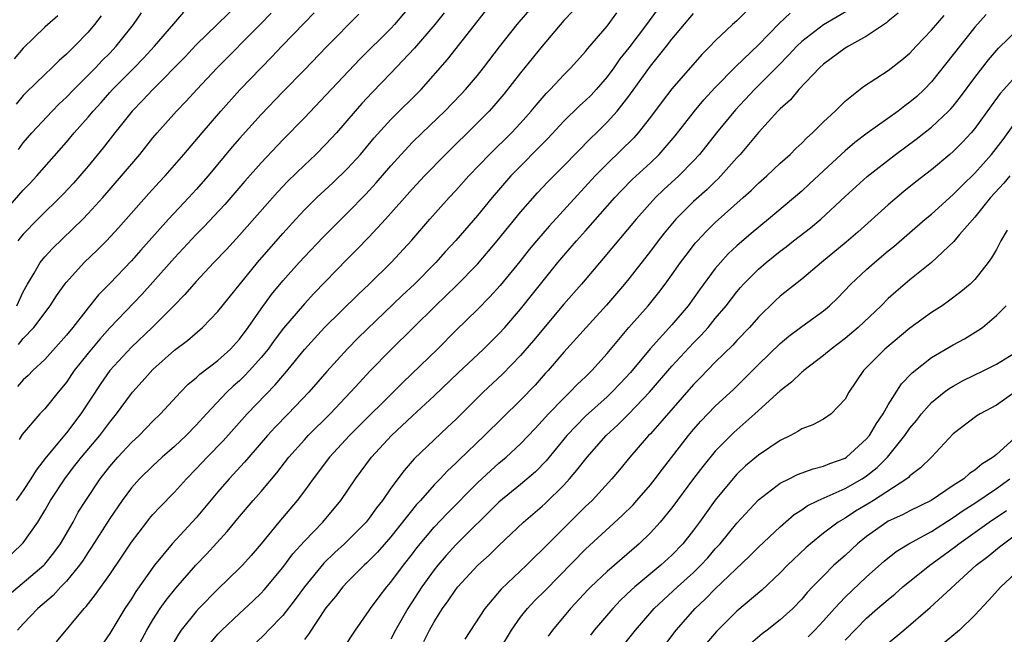
# Model space of a CAD drawing. Units: inches. Extents: x 2601000 to 2604000, y 1539000 to 1542000.
# Drawn here: x 2603153 to 2603244, y 1539089 to 1539145 of the extents above; entities that cross this region are included whole.
import ezdxf

# ---------------------------------------------------------------- set-up
doc = ezdxf.new("R2010")
doc.units = ezdxf.units.IN
doc.header["$MEASUREMENT"] = 0
doc.layers.add('LD26011539_2ft', color=125, linetype='Continuous')

msp = doc.modelspace()

# ---------------------------------------------------------------- linework, layer by layer
at = {"layer": 'LD26011539_2ft'}
for points, elevation in [([(2603151.703, 1539092.297), (2603154.903, 1539095), (2603155, 1539095.102), (2603155.843, 1539096.157), (2603156.451, 1539097), (2603157.606, 1539099), (2603158.096, 1539099.904), (2603158.79, 1539101), (2603160.128, 1539103), (2603161, 1539104.123), (2603161.748, 1539105), (2603163, 1539106.353), (2603163.709, 1539107), (2603165, 1539108.322), (2603165.704, 1539109), (2603167.536, 1539111), (2603168.26, 1539111.74), (2603169, 1539112.347), (2603169.328, 1539112.673), (2603171, 1539113.948), (2603172.165, 1539115), (2603173, 1539115.915), (2603173.809, 1539117), (2603175, 1539118.714), (2603175.963, 1539120.036), (2603177, 1539121.292), (2603178.535, 1539123), (2603179, 1539123.513), (2603180.698, 1539125.302), (2603181.69, 1539126.31), (2603183, 1539127.581), (2603184.69, 1539129.31), (2603185.649, 1539130.351), (2603187, 1539131.936), (2603187.952, 1539133), (2603189, 1539134.118), (2603189.897, 1539135), (2603191.994, 1539137), (2603193.471, 1539138.529), (2603193.908, 1539139), (2603195, 1539140.299), (2603195.56, 1539141), (2603197.045, 1539142.955), (2603198.69, 1539145), (2603201, 1539147.725)], 8310), ([(2603173, 1539147.018), (2603170.948, 1539145), (2603169, 1539143.119), (2603167.968, 1539142.032), (2603164.975, 1539139), (2603164.033, 1539137.967), (2603163.092, 1539137), (2603161.486, 1539135), (2603160.397, 1539133.604), (2603159, 1539131.914), (2603158.225, 1539131), (2603157.65, 1539130.35), (2603156.691, 1539129.308), (2603154.356, 1539127), (2603153, 1539125.618), (2603152.719, 1539125.28), (2603152.518, 1539125)], 8324), ([(2603189, 1539146.988), (2603187.347, 1539145), (2603187, 1539144.632), (2603184.156, 1539141.844), (2603181, 1539138.477), (2603179, 1539136.382), (2603177, 1539134.344), (2603175, 1539132.229), (2603173.482, 1539130.518), (2603171.636, 1539128.363), (2603169.71, 1539126.29), (2603169, 1539125.578), (2603167, 1539123.441), (2603165, 1539121.181), (2603163.962, 1539120.038), (2603161, 1539116.959), (2603160.075, 1539115.925), (2603159, 1539114.626), (2603157.728, 1539113), (2603157, 1539111.94), (2603156.583, 1539111.417), (2603156.223, 1539111), (2603155, 1539109.468), (2603154.545, 1539109), (2603152.91, 1539107.09), (2603152.627, 1539106.627)], 8316), ([(2603151, 1539127.387), (2603153, 1539129.688), (2603153.656, 1539130.344), (2603154.271, 1539131), (2603157, 1539134.131), (2603157.728, 1539135), (2603159, 1539136.445), (2603159.457, 1539137), (2603160.197, 1539137.803), (2603161, 1539138.708), (2603161.267, 1539139), (2603163.27, 1539141), (2603164.12, 1539141.88), (2603165.145, 1539143), (2603166.918, 1539145.082), (2603167.863, 1539146.137)], 8326), ([(2603151.949, 1539096.051), (2603153, 1539097.075), (2603154.361, 1539099), (2603155, 1539100.056), (2603155.53, 1539101), (2603156.897, 1539103.103), (2603157.784, 1539104.216), (2603158.388, 1539105), (2603160.081, 1539107), (2603161, 1539108.231), (2603161.635, 1539109), (2603163, 1539110.882), (2603163.101, 1539111), (2603164.013, 1539111.987), (2603165, 1539113.092), (2603167, 1539114.89), (2603168.198, 1539115.802), (2603169.572, 1539117), (2603171, 1539118.472), (2603174.668, 1539123), (2603177, 1539125.669), (2603178.204, 1539127), (2603179, 1539127.856), (2603180.158, 1539129), (2603181.633, 1539130.367), (2603183, 1539131.686), (2603184.189, 1539133), (2603185.461, 1539134.539), (2603187, 1539136.228), (2603189.79, 1539139), (2603192.239, 1539141.761), (2603195.754, 1539146.246)], 8312), ([(2603156.189, 1539145.811), (2603155, 1539144.758), (2603153, 1539142.821), (2603152.167, 1539141.833)], 8332), ([(2603160.207, 1539145.794), (2603159.602, 1539145), (2603159, 1539144.289), (2603157.756, 1539143), (2603157.361, 1539142.639), (2603157, 1539142.255), (2603156.33, 1539141.67), (2603155.652, 1539141), (2603155, 1539140.389), (2603153.28, 1539138.72), (2603153, 1539138.429), (2603152.348, 1539137.652)], 8330), ([(2603191.926, 1539146.074), (2603191.079, 1539145), (2603189.195, 1539142.805), (2603187, 1539140.498), (2603185.276, 1539138.724), (2603184.31, 1539137.69), (2603183.692, 1539137), (2603181.968, 1539135), (2603181, 1539133.934), (2603180.076, 1539133), (2603179, 1539131.996), (2603177.485, 1539130.515), (2603176.51, 1539129.49), (2603173, 1539125.519), (2603171.789, 1539124.211), (2603170.636, 1539123), (2603169, 1539121.245), (2603167.958, 1539120.042), (2603166.932, 1539119), (2603164.922, 1539117), (2603163, 1539115.158), (2603161.011, 1539113), (2603160.18, 1539111.82), (2603158.34, 1539109), (2603157, 1539107.257), (2603155.123, 1539105), (2603154.193, 1539103.806), (2603153.719, 1539103), (2603153, 1539101.905), (2603152.35, 1539101)], 8314), ([(2603152.412, 1539119), (2603153, 1539120.289), (2603153.398, 1539121), (2603154.006, 1539122.006), (2603154.564, 1539123), (2603155, 1539123.534), (2603155.711, 1539124.289), (2603158.502, 1539127), (2603159, 1539127.517), (2603160.361, 1539129), (2603162.095, 1539131), (2603163.777, 1539133), (2603165, 1539134.527), (2603165.396, 1539135), (2603167.165, 1539137), (2603168.069, 1539137.931), (2603169.057, 1539139), (2603170.945, 1539141), (2603174.916, 1539145), (2603175.944, 1539146.056)], 8322), ([(2603184.035, 1539145.965), (2603181.047, 1539142.953), (2603179, 1539140.817), (2603177, 1539138.771), (2603175, 1539136.695), (2603173, 1539134.474), (2603172.319, 1539133.681), (2603170.096, 1539131), (2603169, 1539129.739), (2603168.325, 1539129), (2603166.446, 1539127), (2603163.863, 1539124.137), (2603163, 1539123.15), (2603161, 1539121.055), (2603159.976, 1539120.025), (2603159, 1539118.811), (2603157.588, 1539117), (2603157, 1539116.28), (2603155, 1539114.041), (2603153.892, 1539113), (2603153.451, 1539112.549), (2603153, 1539112.143), (2603152.458, 1539111.542)], 8318), ([(2603203.787, 1539146.213), (2603203, 1539145.381), (2603201, 1539143.012), (2603199, 1539140.54), (2603197.446, 1539138.554), (2603196.525, 1539137.475), (2603196.084, 1539137), (2603195, 1539135.903), (2603192.057, 1539133), (2603190.111, 1539131), (2603189, 1539129.802), (2603186.513, 1539127), (2603185, 1539125.371), (2603183.836, 1539124.164), (2603183, 1539123.333), (2603179.874, 1539120.126), (2603179, 1539119.19), (2603177.073, 1539116.927), (2603176.212, 1539115.788), (2603175.644, 1539115), (2603175, 1539114.204), (2603173.925, 1539113), (2603173.477, 1539112.523), (2603173, 1539112.071), (2603172.427, 1539111.573), (2603171.821, 1539111), (2603169.943, 1539109), (2603169, 1539107.962), (2603168.068, 1539107), (2603167, 1539105.986), (2603165.862, 1539105), (2603165, 1539104.208), (2603163.757, 1539103), (2603163, 1539102.157), (2603162.146, 1539101), (2603161, 1539099.339), (2603159.323, 1539096.677), (2603159, 1539096.223), (2603158.53, 1539095.47), (2603158.192, 1539095), (2603157, 1539093.547), (2603156.471, 1539093), (2603155.779, 1539092.22), (2603154.362, 1539091), (2603153, 1539089.586), (2603152.484, 1539089)], 8308), ([(2603152.559, 1539133.441), (2603153, 1539134.055), (2603153.796, 1539135), (2603155.678, 1539137), (2603156.34, 1539137.66), (2603157, 1539138.276), (2603157.689, 1539139), (2603159.685, 1539141), (2603160.317, 1539141.683), (2603161, 1539142.366), (2603161.605, 1539143), (2603163.201, 1539145), (2603163.927, 1539146.073)], 8328), ([(2603152.569, 1539115.431), (2603153, 1539115.982), (2603153.995, 1539117), (2603155.499, 1539119), (2603156.086, 1539119.914), (2603156.846, 1539121), (2603157, 1539121.196), (2603158.646, 1539123), (2603159.849, 1539124.151), (2603160.691, 1539125), (2603161.808, 1539126.192), (2603164.63, 1539129.37), (2603165.581, 1539130.419), (2603166.128, 1539131), (2603167.863, 1539133), (2603169.536, 1539135), (2603171.278, 1539137), (2603173.042, 1539138.958), (2603174.998, 1539141), (2603175.994, 1539142.006), (2603176.926, 1539143), (2603179, 1539145.157), (2603179.919, 1539146.081)], 8320), ([(2603156.066, 1539087.934), (2603158.646, 1539091), (2603158.824, 1539091.176), (2603159.698, 1539092.302), (2603161, 1539094.147), (2603162.154, 1539095.846), (2603163, 1539097.128), (2603164.418, 1539099), (2603164.674, 1539099.326), (2603165, 1539099.7), (2603165.62, 1539100.38), (2603167, 1539101.761), (2603168.107, 1539103), (2603169, 1539103.911), (2603170.004, 1539105), (2603171.481, 1539106.519), (2603173.706, 1539109), (2603176.314, 1539111.686), (2603177, 1539112.519), (2603177.23, 1539112.77), (2603179, 1539114.967), (2603180.854, 1539117), (2603183.968, 1539120.032), (2603185.002, 1539121), (2603187.027, 1539123), (2603188.929, 1539125.071), (2603190.603, 1539127), (2603192.379, 1539129), (2603193, 1539129.667), (2603194.196, 1539131), (2603196.121, 1539133), (2603198.163, 1539135), (2603199, 1539135.894), (2603199.986, 1539137), (2603200.437, 1539137.563), (2603201.359, 1539138.641), (2603201.727, 1539139), (2603203, 1539140.356), (2603203.647, 1539141), (2603205, 1539142.513), (2603205.209, 1539142.791), (2603207, 1539144.853), (2603207.9, 1539146.1)], 8306), ([(2603211.627, 1539146.373), (2603210.631, 1539145), (2603209, 1539142.86), (2603208.177, 1539141.823), (2603207.607, 1539141), (2603207, 1539140.164), (2603206.001, 1539139), (2603205.518, 1539138.482), (2603205, 1539137.969), (2603204.487, 1539137.513), (2603203, 1539136.06), (2603201.524, 1539134.476), (2603198.086, 1539131), (2603196.367, 1539129), (2603195, 1539127.335), (2603193, 1539125.021), (2603192.024, 1539123.976), (2603191.147, 1539123), (2603189.178, 1539121), (2603188.058, 1539119.942), (2603183.979, 1539116.021), (2603182.981, 1539115.019), (2603181.08, 1539112.92), (2603179.429, 1539111), (2603177.515, 1539109), (2603176.265, 1539107.735), (2603175.597, 1539107), (2603173.857, 1539105), (2603173.467, 1539104.532), (2603172.041, 1539103), (2603171, 1539101.798), (2603169, 1539099.401), (2603166.762, 1539097), (2603165.148, 1539095), (2603163.424, 1539092.576), (2603163, 1539091.901), (2603162.396, 1539091), (2603161, 1539088.688), (2603159.826, 1539087)], 8304), ([(2603163.356, 1539087), (2603164.424, 1539089), (2603165, 1539089.958), (2603165.678, 1539091), (2603166.224, 1539091.776), (2603167.11, 1539092.889), (2603168.978, 1539095.022), (2603169.961, 1539096.039), (2603171.877, 1539098.123), (2603173, 1539099.511), (2603174.271, 1539101), (2603175, 1539101.818), (2603176.454, 1539103.546), (2603177.559, 1539105), (2603179, 1539106.611), (2603179.361, 1539107), (2603181.383, 1539109), (2603183.275, 1539111), (2603184.086, 1539111.913), (2603185.058, 1539112.942), (2603187, 1539114.931), (2603191.137, 1539119), (2603192.096, 1539119.904), (2603193.103, 1539120.897), (2603195, 1539122.856), (2603196.825, 1539125), (2603199, 1539127.644), (2603200.562, 1539129.438), (2603201.53, 1539130.47), (2603203, 1539131.943), (2603205.493, 1539134.507), (2603206.016, 1539135), (2603207, 1539135.966), (2603207.93, 1539137), (2603209, 1539138.371), (2603211, 1539141.151), (2603212.493, 1539143), (2603213, 1539143.655), (2603215, 1539146.022)], 8302), ([(2603219.834, 1539146.166), (2603219, 1539145.355), (2603218.597, 1539145), (2603217, 1539143.503), (2603216.528, 1539143), (2603215.769, 1539142.231), (2603213, 1539139.053), (2603212.099, 1539137.901), (2603211, 1539136.428), (2603209.883, 1539135), (2603209.465, 1539134.535), (2603207, 1539132.133), (2603205.904, 1539131), (2603201.63, 1539126.37), (2603200.454, 1539125), (2603199.799, 1539124.201), (2603198.917, 1539123.083), (2603197.119, 1539120.881), (2603196.168, 1539119.832), (2603195, 1539118.656), (2603193, 1539116.697), (2603191.306, 1539115), (2603188.098, 1539111.902), (2603183.18, 1539107), (2603181.334, 1539105), (2603179.812, 1539103), (2603179, 1539101.877), (2603178.342, 1539101), (2603176.634, 1539099), (2603175, 1539097), (2603174.085, 1539095.915), (2603173.268, 1539095), (2603173, 1539094.724), (2603171, 1539092.783), (2603169.243, 1539091), (2603169, 1539090.739), (2603167.623, 1539089), (2603167.365, 1539088.635), (2603166.618, 1539087.382)], 8300), ([(2603170.252, 1539087.748), (2603171, 1539088.622), (2603171.355, 1539089), (2603173, 1539090.554), (2603174.273, 1539091.727), (2603175, 1539092.423), (2603175.282, 1539092.718), (2603177, 1539094.796), (2603177.941, 1539096.059), (2603179, 1539097.224), (2603180.704, 1539099), (2603182.375, 1539101), (2603183.739, 1539103), (2603185.22, 1539105), (2603187.075, 1539107), (2603189, 1539108.819), (2603191, 1539110.675), (2603193.213, 1539112.787), (2603195.57, 1539115), (2603197, 1539116.413), (2603197.536, 1539117), (2603199, 1539118.673), (2603202.451, 1539123), (2603203, 1539123.658), (2603204.164, 1539125), (2603205, 1539125.926), (2603207.713, 1539129), (2603208.334, 1539129.666), (2603209.321, 1539130.679), (2603211, 1539132.218), (2603211.826, 1539133), (2603213.296, 1539134.704), (2603215.066, 1539137), (2603215.948, 1539138.052), (2603217, 1539139.184), (2603218.888, 1539141.112), (2603221, 1539143.14), (2603222.905, 1539145.095), (2603223.933, 1539146.067)], 8298), ([(2603229.547, 1539146.453), (2603227, 1539144.977), (2603225, 1539143.444), (2603224.542, 1539143), (2603223.807, 1539142.193), (2603222.818, 1539141.182), (2603220.642, 1539139), (2603218.876, 1539137.124), (2603217.113, 1539135), (2603215.557, 1539133), (2603215, 1539132.393), (2603213.634, 1539131), (2603212.255, 1539129.745), (2603211.487, 1539129), (2603209.681, 1539127), (2603206.639, 1539123.362), (2603204.622, 1539121), (2603203, 1539119.151), (2603200.199, 1539115.801), (2603199, 1539114.412), (2603197.327, 1539112.673), (2603195.538, 1539111), (2603193, 1539108.491), (2603192.239, 1539107.76), (2603191, 1539106.611), (2603189.162, 1539104.838), (2603188.226, 1539103.774), (2603187, 1539102.125), (2603186.227, 1539101), (2603185.683, 1539100.317), (2603185, 1539099.364), (2603184.707, 1539099), (2603182.71, 1539097), (2603181.82, 1539096.18), (2603180.807, 1539095.193), (2603179, 1539093.007), (2603178.163, 1539091.837), (2603177, 1539090.36), (2603175.684, 1539089), (2603175.357, 1539088.642), (2603173.656, 1539087)], 8296), ([(2603233.931, 1539146.068), (2603233, 1539145.322), (2603232.833, 1539145.167), (2603231, 1539143.919), (2603229.324, 1539143), (2603229, 1539142.805), (2603227, 1539141.329), (2603226.649, 1539141), (2603224.744, 1539139), (2603223.951, 1539138.049), (2603223, 1539137.213), (2603222.796, 1539137), (2603221, 1539135.021), (2603219.306, 1539133), (2603219, 1539132.672), (2603217.527, 1539131), (2603217.268, 1539130.732), (2603217, 1539130.494), (2603216.244, 1539129.757), (2603215, 1539128.648), (2603213.36, 1539127), (2603212.283, 1539125.717), (2603211.712, 1539125), (2603211, 1539124.051), (2603209, 1539121.494), (2603208.597, 1539121), (2603206.94, 1539119.06), (2603205.063, 1539117), (2603203, 1539114.701), (2603201.535, 1539113), (2603201.274, 1539112.725), (2603200.336, 1539111.664), (2603199, 1539110.267), (2603195.656, 1539107), (2603193.275, 1539104.725), (2603193, 1539104.441), (2603192.251, 1539103.749), (2603191.559, 1539103), (2603191, 1539102.426), (2603189.729, 1539101), (2603189.376, 1539100.624), (2603187, 1539097.618), (2603185.776, 1539096.223), (2603184.776, 1539095.224), (2603184.526, 1539095), (2603183, 1539093.471), (2603182.553, 1539093), (2603181.883, 1539092.117), (2603181, 1539091.06), (2603179.377, 1539088.623), (2603179, 1539088.154)], 8294), ([(2603182.637, 1539087.363), (2603183.726, 1539089), (2603185, 1539090.811), (2603185.116, 1539091), (2603185.906, 1539092.094), (2603186.625, 1539093), (2603187, 1539093.428), (2603188.157, 1539095), (2603189, 1539096.074), (2603189.396, 1539096.604), (2603191, 1539098.537), (2603192.2, 1539099.801), (2603195, 1539102.621), (2603196.233, 1539103.767), (2603197, 1539104.441), (2603197.667, 1539105), (2603199, 1539106.238), (2603200.335, 1539107.665), (2603201, 1539108.354), (2603201.581, 1539109), (2603203, 1539110.466), (2603203.567, 1539111), (2603204.263, 1539111.737), (2603205, 1539112.423), (2603205.593, 1539113), (2603207, 1539114.579), (2603209.012, 1539116.988), (2603210.781, 1539119), (2603211.78, 1539120.22), (2603212.374, 1539121), (2603213, 1539121.864), (2603213.795, 1539123), (2603214.308, 1539123.692), (2603215.184, 1539124.816), (2603215.353, 1539125), (2603216.149, 1539125.851), (2603217, 1539126.69), (2603219.595, 1539129), (2603220.329, 1539129.671), (2603221, 1539130.337), (2603221.755, 1539131), (2603223, 1539132.17), (2603223.93, 1539133), (2603224.461, 1539133.539), (2603225, 1539134.04), (2603225.466, 1539134.534), (2603226.004, 1539135), (2603227, 1539135.997), (2603228.076, 1539137), (2603229, 1539137.925), (2603230.718, 1539139.282), (2603233, 1539140.74), (2603234.266, 1539141.734), (2603235, 1539142.366), (2603235.572, 1539143), (2603237, 1539144.48), (2603238.17, 1539145.83)], 8292), ([(2603242.053, 1539145.947), (2603241, 1539144.768), (2603237, 1539139.703), (2603236.331, 1539139), (2603235.642, 1539138.358), (2603235, 1539137.811), (2603234.52, 1539137.48), (2603233.901, 1539137), (2603231.047, 1539134.953), (2603229.908, 1539134.092), (2603229, 1539133.326), (2603228.64, 1539133), (2603227, 1539131.479), (2603225.728, 1539130.272), (2603225, 1539129.608), (2603221.915, 1539127), (2603220.314, 1539125.686), (2603219, 1539124.537), (2603218.202, 1539123.798), (2603217.472, 1539123), (2603217, 1539122.44), (2603215.535, 1539120.466), (2603214.484, 1539119), (2603213, 1539117.221), (2603210.983, 1539115.017), (2603209.159, 1539112.841), (2603208.203, 1539111.798), (2603207.441, 1539111), (2603207, 1539110.588), (2603205, 1539108.799), (2603203.272, 1539107), (2603201.349, 1539104.652), (2603200.365, 1539103.635), (2603199, 1539102.467), (2603197, 1539100.831), (2603193, 1539096.879), (2603192.103, 1539095.897), (2603191.34, 1539095), (2603191, 1539094.573), (2603189.871, 1539093), (2603188.556, 1539091), (2603187.42, 1539089), (2603187, 1539088.176)], 8290), ([(2603190.051, 1539087.949), (2603190.575, 1539089), (2603191, 1539089.758), (2603191.779, 1539091), (2603192.301, 1539091.699), (2603193, 1539092.759), (2603193.188, 1539093), (2603195.036, 1539095), (2603196.077, 1539095.923), (2603197, 1539096.842), (2603199.268, 1539099), (2603201, 1539100.467), (2603201.279, 1539100.721), (2603203, 1539102.417), (2603203.536, 1539103), (2603204.213, 1539103.787), (2603205.143, 1539105), (2603206.912, 1539107), (2603208, 1539108), (2603209.009, 1539108.991), (2603210.932, 1539111), (2603213, 1539113.401), (2603215, 1539115.562), (2603215.71, 1539116.29), (2603216.34, 1539117), (2603217, 1539117.812), (2603218, 1539119), (2603219, 1539120.299), (2603219.323, 1539120.677), (2603219.611, 1539121), (2603221, 1539122.395), (2603221.703, 1539123), (2603223, 1539124.038), (2603223.555, 1539124.445), (2603224.248, 1539125), (2603225.803, 1539126.197), (2603226.765, 1539127), (2603229, 1539129.092), (2603231.043, 1539130.957), (2603233.664, 1539133), (2603235.588, 1539134.412), (2603237, 1539135.515), (2603238.583, 1539137), (2603238.789, 1539137.211), (2603239, 1539137.466), (2603239.674, 1539138.326), (2603241, 1539140.121), (2603242.259, 1539141.741), (2603243.187, 1539142.813), (2603245, 1539144.569)], 8288), ([(2603245, 1539140.467), (2603243.673, 1539139), (2603243.359, 1539138.641), (2603242.509, 1539137.491), (2603241, 1539135.383), (2603240.676, 1539135), (2603239.872, 1539134.128), (2603239, 1539133.255), (2603238.7, 1539133), (2603237, 1539131.574), (2603235.553, 1539130.447), (2603234.444, 1539129.556), (2603233, 1539128.347), (2603230.189, 1539125.811), (2603229.117, 1539124.883), (2603226.827, 1539123), (2603225, 1539121.455), (2603223, 1539119.873), (2603222.544, 1539119.456), (2603221, 1539117.936), (2603220.178, 1539117), (2603219, 1539115.778), (2603218.632, 1539115.368), (2603217, 1539113.771), (2603215.642, 1539112.358), (2603215, 1539111.72), (2603211, 1539107.167), (2603210.837, 1539107), (2603209.097, 1539105), (2603208.158, 1539103.843), (2603207.441, 1539103), (2603205.609, 1539101), (2603205, 1539100.424), (2603203.546, 1539099), (2603201.541, 1539097), (2603201, 1539096.434), (2603200.265, 1539095.735), (2603199.531, 1539095), (2603197.196, 1539092.804), (2603195.695, 1539091), (2603193.834, 1539088.166)], 8286), ([(2603197, 1539087.067), (2603198.145, 1539089), (2603199, 1539090.199), (2603199.629, 1539091), (2603200.292, 1539091.707), (2603201.295, 1539092.705), (2603205, 1539096.501), (2603208.394, 1539099.606), (2603209.397, 1539100.603), (2603209.759, 1539101), (2603211, 1539102.428), (2603211.453, 1539103), (2603212.108, 1539103.892), (2603214.522, 1539107), (2603215, 1539107.572), (2603215.669, 1539108.331), (2603217, 1539109.713), (2603218.703, 1539111.297), (2603219.72, 1539112.28), (2603221, 1539113.56), (2603223, 1539115.507), (2603223.811, 1539116.189), (2603225, 1539117.088), (2603227, 1539118.529), (2603227.553, 1539119), (2603228.294, 1539119.706), (2603229.552, 1539121), (2603231, 1539122.34), (2603231.741, 1539123), (2603233, 1539124.068), (2603233.516, 1539124.484), (2603236.422, 1539127), (2603237, 1539127.482), (2603239, 1539129.277), (2603239.85, 1539130.15), (2603241, 1539131.266), (2603242.547, 1539133), (2603243.614, 1539134.386), (2603245, 1539136.309)], 8284), ([(2603244.248, 1539131), (2603243.673, 1539130.327), (2603242.443, 1539129), (2603241, 1539127.201), (2603239.584, 1539125.585), (2603239.051, 1539124.949), (2603236.987, 1539123.013), (2603235, 1539121.403), (2603233.704, 1539120.296), (2603233, 1539119.656), (2603232.338, 1539119), (2603230.224, 1539117), (2603229, 1539115.967), (2603227.714, 1539115), (2603227, 1539114.39), (2603225.177, 1539113), (2603225.09, 1539112.91), (2603225, 1539112.849), (2603224.057, 1539111.942), (2603223, 1539111.148), (2603220.674, 1539109), (2603218.724, 1539107.275), (2603217, 1539105.543), (2603215.85, 1539104.15), (2603214.983, 1539103.017), (2603213, 1539100.304), (2603211.912, 1539099), (2603211, 1539098.013), (2603209.949, 1539097), (2603207, 1539094.437), (2603205.496, 1539093), (2603205.248, 1539092.752), (2603203.625, 1539091), (2603201.952, 1539089), (2603201.545, 1539088.455)], 8282), ([(2603244.005, 1539125.995), (2603243.415, 1539125), (2603243, 1539124.206), (2603242.562, 1539123.438), (2603242.237, 1539123), (2603241, 1539121.438), (2603240.562, 1539121), (2603239.725, 1539120.275), (2603238.585, 1539119.415), (2603237.976, 1539119), (2603237, 1539118.381), (2603235, 1539116.921), (2603232.686, 1539115), (2603230.718, 1539113), (2603229.367, 1539111), (2603229, 1539110.359), (2603227.711, 1539109), (2603227, 1539108.509), (2603226.018, 1539107.982), (2603225, 1539107.614), (2603224.643, 1539107.357), (2603223.953, 1539107), (2603223, 1539106.551), (2603221, 1539105.19), (2603219.812, 1539104.188), (2603219, 1539103.418), (2603218.797, 1539103.203), (2603217, 1539101.023), (2603216.147, 1539099.853), (2603215.557, 1539099), (2603215, 1539098.247), (2603214.015, 1539097), (2603213, 1539095.945), (2603211.966, 1539095), (2603209.555, 1539093), (2603209.262, 1539092.739), (2603208.239, 1539091.762), (2603207.513, 1539091), (2603205.814, 1539089), (2603205.453, 1539088.547)], 8280), ([(2603207, 1539085.742), (2603209.631, 1539089), (2603211.366, 1539091), (2603213.524, 1539093), (2603215, 1539094.338), (2603215.674, 1539095), (2603216.302, 1539095.698), (2603217, 1539096.512), (2603217.447, 1539097), (2603219, 1539098.89), (2603221, 1539101.041), (2603223, 1539102.588), (2603223.832, 1539103), (2603224.618, 1539103.382), (2603226.069, 1539103.931), (2603227, 1539104.154), (2603227.586, 1539104.414), (2603229, 1539104.918), (2603229.123, 1539105), (2603231, 1539106.681), (2603231.262, 1539107), (2603231.898, 1539108.102), (2603232.523, 1539109), (2603233, 1539109.832), (2603234.23, 1539111.77), (2603235.198, 1539112.802), (2603237, 1539114.226), (2603239, 1539115.39), (2603240.05, 1539115.95), (2603241.295, 1539116.705), (2603241.702, 1539117), (2603243, 1539118.097), (2603243.89, 1539119)], 8278), ([(2603211.871, 1539087), (2603213.398, 1539089), (2603215.135, 1539091), (2603216.108, 1539091.892), (2603217, 1539092.817), (2603220.17, 1539095.83), (2603221, 1539096.673), (2603223, 1539098.55), (2603224.303, 1539099.697), (2603225, 1539100.137), (2603225.501, 1539100.499), (2603226.504, 1539101), (2603229, 1539102.101), (2603230.592, 1539103), (2603231, 1539103.268), (2603231.97, 1539104.03), (2603232.932, 1539105), (2603234.538, 1539107), (2603235, 1539107.68), (2603235.596, 1539108.404), (2603236.061, 1539109), (2603237, 1539110.048), (2603238.169, 1539111), (2603238.638, 1539111.362), (2603239, 1539111.575), (2603239.923, 1539112.077), (2603241.83, 1539113), (2603243, 1539113.606), (2603245, 1539114.838)], 8276), ([(2603244.692, 1539111), (2603243, 1539109.794), (2603241.492, 1539109), (2603241.187, 1539108.813), (2603239, 1539107.143), (2603236.986, 1539105), (2603235.992, 1539104.008), (2603235, 1539103.26), (2603234.876, 1539103.123), (2603234.718, 1539103), (2603231.637, 1539101), (2603231.246, 1539100.754), (2603229.985, 1539100.015), (2603229, 1539099.369), (2603228.369, 1539099), (2603227, 1539097.96), (2603225.815, 1539097), (2603225.379, 1539096.621), (2603223.673, 1539095), (2603223, 1539094.308), (2603221.301, 1539092.699), (2603219, 1539090.768), (2603217.109, 1539088.891), (2603216.192, 1539087.808)], 8274), ([(2603245, 1539107.07), (2603243, 1539105.253), (2603242.692, 1539105), (2603241.642, 1539104.358), (2603241, 1539103.787), (2603240.516, 1539103.484), (2603239.976, 1539103), (2603239, 1539102.373), (2603236.958, 1539101), (2603235, 1539100.045), (2603234.318, 1539099.682), (2603233, 1539099.085), (2603232.86, 1539099), (2603231, 1539097.669), (2603230.162, 1539097), (2603229, 1539095.92), (2603227.981, 1539095), (2603227, 1539094.04), (2603225.995, 1539093), (2603225.515, 1539092.485), (2603225, 1539091.855), (2603224.168, 1539091), (2603223, 1539089.956), (2603221.791, 1539089), (2603221.337, 1539088.663), (2603220.248, 1539087.752)], 8272), ([(2603225.602, 1539088.398), (2603226.201, 1539089), (2603227, 1539089.857), (2603228.022, 1539091), (2603229, 1539092.062), (2603231, 1539093.938), (2603232.63, 1539095.37), (2603233.733, 1539096.267), (2603234.902, 1539097), (2603237, 1539098.131), (2603239, 1539099.412), (2603239.927, 1539100.073), (2603241, 1539100.752), (2603243, 1539102.099), (2603244.242, 1539103)], 8270), ([(2603229, 1539088.081), (2603231, 1539090.102), (2603232.01, 1539091), (2603233, 1539091.853), (2603233.632, 1539092.368), (2603234.358, 1539093), (2603236.842, 1539095), (2603238.09, 1539095.91), (2603239.234, 1539096.766), (2603239.517, 1539097), (2603242.318, 1539099), (2603243.925, 1539100.075)], 8268), ([(2603233, 1539087.796), (2603234.443, 1539089), (2603236.887, 1539091.113), (2603241.125, 1539095), (2603242.194, 1539095.806), (2603243.299, 1539096.701), (2603243.644, 1539097), (2603245, 1539098.011)], 8266), ([(2603245.569, 1539095), (2603243.396, 1539093), (2603242.259, 1539091.741), (2603241, 1539090.383), (2603239.597, 1539089), (2603238.163, 1539087.837)], 8264)]:
    msp.add_lwpolyline(points, dxfattribs=dict(at, elevation=elevation))

doc.saveas('drawing.dxf')
